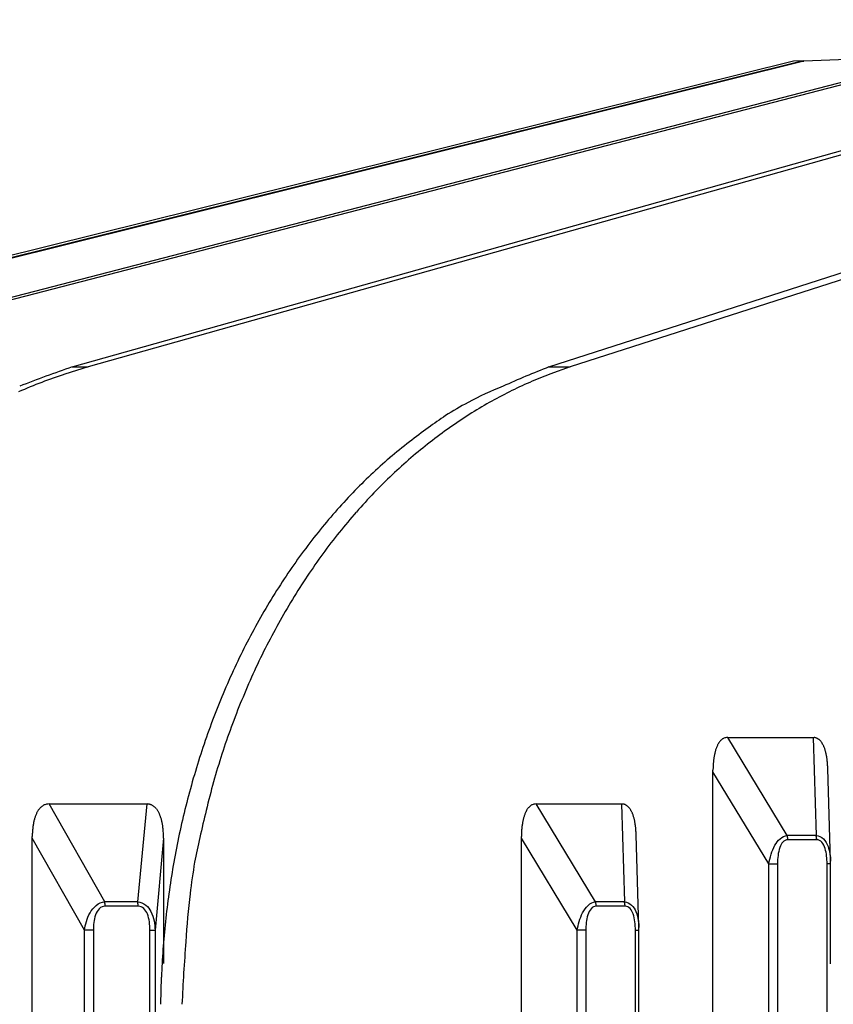
# Model space of a CAD drawing. Extents: x 8529 to 12591, y 13934 to 14934.
# Drawn here: x 8972 to 8994, y 14384 to 14410 of the extents above; entities that cross this region are included whole.
import ezdxf

# ---------------------------------------------------------------- set-up
doc = ezdxf.new("R2010")
doc.units = 0
doc.header["$LTSCALE"] = 8
doc.header["$MEASUREMENT"] = 0
doc.layers.add('9', color=7, linetype='CONTINUOUS')

msp = doc.modelspace()

# ---------------------------------------------------------------- linework, layer by layer
at = {"layer": '9', "color": 0, "linetype": 'Continuous'}
for p, q in [((9023.903, 14410.267), (8993.043, 14409.159)), ((8992.762, 14409.159), (8959.853, 14400.985)), ((8960.083, 14400.985), (8992.95, 14409.159)), ((8993.043, 14409.159), (8960.176, 14400.985)), ((8964.659, 14400.985), (8996.221, 14409.159)), ((8996.484, 14409.159), (8964.922, 14400.985)), ((8973.487, 14400.985), (9002.531, 14409.159)), ((9002.954, 14409.159), (8973.911, 14400.985)), ((8986.228, 14400.985), (9011.637, 14409.159)), ((9012.205, 14409.159), (8986.796, 14400.985)), ((8993.042, 14409.169), (8992.762, 14409.159)), ((8992.95, 14409.159), (8993.043, 14409.159)), ((8973.911, 14400.985), (8973.291, 14400.796)), ((8973.487, 14400.985), (8973.911, 14400.985)), ((8986.228, 14400.985), (8986.796, 14400.985)), ((8986.796, 14400.985), (8986.254, 14400.796)), ((8991.004, 14391.082), (8993.286, 14391.082)), ((8992.594, 14388.466), (8991.004, 14391.082)), ((8993.286, 14391.082), (8993.365, 14388.466)), ((8993.286, 14391.082), (8993.311, 14391.081)), ((8990.61, 14390.164), (8990.61, 14390.21)), ((8993.754, 14387.778), (8993.679, 14390.256)), ((8990.61, 14349.468), (8990.61, 14390.164)), ((8992.104, 14387.704), (8990.61, 14390.164)), ((8974.354, 14386.69), (8972.868, 14389.306)), ((8972.868, 14389.306), (8975.476, 14389.306)), ((8975.476, 14389.306), (8975.234, 14386.69)), ((8975.476, 14389.306), (8975.506, 14389.304)), ((8985.883, 14389.306), (8988.165, 14389.306)), ((8987.473, 14386.69), (8985.883, 14389.306)), ((8988.165, 14389.306), (8988.243, 14386.69)), ((8988.165, 14389.306), (8988.19, 14389.304)), ((8972.417, 14388.387), (8972.417, 14388.434)), ((8973.814, 14385.928), (8972.417, 14388.387)), ((8972.417, 14349.468), (8972.417, 14388.387)), ((8975.927, 14388.387), (8975.7, 14385.928)), ((8975.927, 14388.387), (8975.927, 14385.037)), ((8985.489, 14388.387), (8985.489, 14388.434)), ((8985.489, 14349.468), (8985.489, 14388.387)), ((8986.983, 14385.928), (8985.489, 14388.387)), ((8988.632, 14386.001), (8988.558, 14388.48)), ((8993.365, 14388.466), (8992.594, 14388.466)), ((8993.365, 14388.466), (8993.366, 14388.462)), ((8992.612, 14388.347), (8992.612, 14388.351)), ((8993.382, 14388.347), (8992.612, 14388.347)), ((8992.104, 14351.928), (8992.104, 14387.704)), ((8992.104, 14387.704), (8992.336, 14387.704)), ((8992.336, 14387.704), (8992.336, 14351.928)), ((8993.659, 14351.928), (8993.659, 14387.704)), ((8993.755, 14387.704), (8993.659, 14387.704)), ((8993.755, 14385.03), (8993.755, 14387.704)), ((8975.234, 14386.69), (8974.354, 14386.69)), ((8974.367, 14386.571), (8974.367, 14386.575)), ((8975.248, 14386.571), (8974.367, 14386.571)), ((8975.248, 14386.571), (8975.248, 14386.575)), ((8988.243, 14386.69), (8987.473, 14386.69)), ((8987.491, 14386.571), (8987.491, 14386.575)), ((8988.261, 14386.571), (8987.491, 14386.571)), ((8988.261, 14386.571), (8988.261, 14386.575)), ((8974.051, 14385.928), (8973.814, 14385.928)), ((8973.814, 14351.928), (8973.814, 14385.928)), ((8974.051, 14385.928), (8974.051, 14351.928)), ((8975.563, 14385.928), (8975.7, 14385.928)), ((8975.563, 14351.928), (8975.563, 14385.928)), ((8975.7, 14385.928), (8975.7, 14355.014)), ((8986.983, 14351.928), (8986.983, 14385.928)), ((8987.214, 14385.928), (8986.983, 14385.928)), ((8987.214, 14385.928), (8987.214, 14351.928)), ((8988.537, 14351.928), (8988.537, 14385.928)), ((8988.537, 14385.928), (8988.633, 14385.928)), ((8988.633, 14351.928), (8988.633, 14385.928)), ((8975.851, 14383.95), (8975.869, 14384.679))]:
    msp.add_line(p, q, dxfattribs=at)
for centre, radius, start, end in [((8982.741, 14373.558), 28.946, 108.6441, 111.6058), ((8994.708, 14379.016), 23.549, 111.1066, 114.3487), ((8977.578, 14387.837), 13.649, 108.3037, 111.0633), ((8990.109, 14390.593), 10.906, 110.7023, 113.776), ((8977.872, 14387.05), 14.489, 111.029, 113.6733), ((8988.558, 14391.645), 9.516, 111.9577, 118.1721), ((8990.428, 14389.838), 11.726, 113.7148, 116.6358), ((8990.676, 14389.315), 12.305, 116.5726, 119.4144), ((8989.358, 14390.131), 11.229, 118.1278, 121.6694), ((8990.748, 14389.227), 12.417, 119.5037, 122.379), ((9000.702, 14374.905), 30.189, 124.8232, 125.8965), ((8990.908, 14388.942), 12.744, 122.3037, 125.1609), ((8991.203, 14387.974), 14.033, 125.7655, 128.3421), ((8991.158, 14388.602), 13.165, 125.1966, 128.019), ((8989.801, 14389.369), 12.071, 127.2293, 130.4489), ((8991.44, 14388.209), 13.648, 127.936, 130.711), ((8991.333, 14387.638), 14.382, 130.6176, 133.3189), ((8991.72, 14387.894), 14.07, 130.7376, 133.4815), ((8992.537, 14386.509), 16.03, 133.6817, 136.1176), ((8992.053, 14387.51), 14.578, 133.3954, 136.0903), ((8992.338, 14386.738), 15.728, 136.216, 138.7542), ((8992.415, 14387.173), 15.072, 136.1189, 138.7715), ((8992.515, 14386.545), 15.988, 138.6518, 141.1955), ((8992.816, 14386.783), 15.631, 138.6674, 141.2655), ((8993.195, 14386.048), 16.829, 141.3292, 143.7802), ((8993.238, 14386.453), 16.167, 141.2878, 143.8381), ((8993.778, 14385.635), 17.544, 143.8164, 146.1973), ((8993.681, 14386.099), 16.732, 143.7548, 146.252), ((8994.223, 14385.382), 18.054, 146.316, 148.6592), ((8994.122, 14385.806), 17.262, 146.254, 148.7053), ((8994.698, 14385.093), 18.611, 148.6606, 150.958), ((8994.622, 14385.469), 17.865, 148.6154, 151.0082), ((8995.253, 14384.827), 19.225, 151.0676, 153.3128), ((8995.184, 14385.161), 18.505, 151.0179, 153.3492), ((8995.757, 14384.58), 19.786, 153.3289, 155.5264), ((8995.556, 14384.95), 18.933, 153.2844, 155.582), ((8996.272, 14384.385), 20.336, 155.6277, 157.7791), ((8995.773, 14384.86), 19.168, 155.6048, 157.8914), ((8996.724, 14384.207), 20.822, 157.7955, 159.9056), ((8996.583, 14384.465), 20.067, 157.717, 159.9024), ((8997.204, 14384.067), 21.32, 159.9961, 162.0623), ((8998.083, 14383.913), 21.666, 159.8959, 161.9142), ((8991.114, 14390.709), 0.415, 135.902, 139.9693), ((8991.033, 14390.782), 0.306, 129.803, 135.2179), ((8991.064, 14390.763), 0.34, 127.2138, 131.7138), ((8991.392, 14390.333), 0.882, 125.753, 127.3047), ((8990.991, 14390.839), 0.238, 111.5788, 118.5817), ((8990.973, 14390.883), 0.191, 97.9654, 111.3821), ((8991.063, 14390.586), 0.5, 96.7548, 103.4824), ((8993.286, 14390.828), 0.254, 78.8332, 84.3128), ((8993.287, 14390.84), 0.242, 73.0165, 78.7053), ((8993.288, 14390.842), 0.24, 67.2861, 73.0366), ((8993.286, 14390.837), 0.245, 61.6225, 67.3068), ((8993.282, 14390.828), 0.255, 56.2345, 61.7672), ((8993.273, 14390.813), 0.273, 51.0874, 56.3833), ((8993.258, 14390.793), 0.297, 46.3898, 51.386), ((8993.238, 14390.768), 0.329, 42.1311, 46.793), ((8993.212, 14390.74), 0.368, 38.2869, 42.5963), ((8991.947, 14390.36), 1.323, 163.8292, 165.5481), ((8991.812, 14390.393), 1.184, 161.6721, 163.5412), ((8991.684, 14390.435), 1.049, 159.5973, 161.6431), ((8991.576, 14390.471), 0.935, 157.1348, 159.3662), ((8991.474, 14390.508), 0.827, 154.2912, 156.725), ((8991.377, 14390.552), 0.721, 151.4144, 154.1153), ((8991.283, 14390.599), 0.616, 148.019, 151.0656), ((8991.229, 14390.631), 0.553, 144.6324, 147.8979), ((8991.198, 14390.65), 0.517, 140.9872, 144.3282), ((8993.175, 14390.71), 0.415, 34.4644, 38.4244), ((8993.132, 14390.677), 0.469, 31.2133, 34.8344), ((8993.078, 14390.642), 0.534, 28.0929, 31.3969), ((8993.018, 14390.606), 0.604, 25.416, 28.4303), ((8992.947, 14390.569), 0.684, 22.9011, 25.6533), ((8992.865, 14390.529), 0.775, 20.7422, 23.2508), ((8992.771, 14390.493), 0.876, 18.4926, 20.7758), ((8992.677, 14390.459), 0.975, 16.5283, 18.6367), ((8992.582, 14390.426), 1.076, 14.7921, 16.7579), ((8997.599, 14383.944), 21.734, 162.0737, 164.1021), ((8997.112, 14384.308), 20.62, 162.1182, 164.272), ((8992.91, 14390.203), 2.3, 173.0296, 174.1386), ((8992.739, 14390.224), 2.127, 171.8382, 173.0185), ((8992.567, 14390.246), 1.954, 170.5035, 171.7716), ((8992.402, 14390.268), 1.787, 168.9506, 170.311), ((8992.239, 14390.298), 1.622, 167.4277, 168.8959), ((8992.091, 14390.327), 1.47, 165.6879, 167.2719), ((8992.448, 14390.387), 1.215, 13.217, 14.987), ((8992.254, 14390.34), 1.415, 11.7118, 13.2591), ((8992.218, 14390.33), 1.452, 10.2271, 11.787), ((8992.257, 14390.337), 1.412, 8.5633, 10.2398), ((8991.839, 14390.258), 1.838, 7.8485, 9.072), ((8989.534, 14389.923), 4.167, 7.5825, 8.0756), ((8991.891, 14390.274), 1.784, 4.8921, 6.3996), ((8993.595, 14390.17), 2.985, 178.3463, 179.2347), ((8993.618, 14390.163), 3.008, 177.3539, 178.2325), ((8993.511, 14390.168), 2.901, 176.4356, 177.3403), ((8993.27, 14390.178), 2.66, 175.3614, 176.3397), ((8993.084, 14390.191), 2.474, 174.2738, 175.3169), ((8991.845, 14390.264), 1.831, 2.7971, 5.098), ((8988.546, 14390.017), 5.139, 2.6661, 3.7461), ((8998.048, 14383.855), 22.19, 164.2006, 166.1856), ((8994.982, 14384.924), 18.402, 164.32, 166.784), ((8973.074, 14388.802), 0.596, 144.4251, 147.6973), ((8973.033, 14388.831), 0.546, 140.9372, 144.3965), ((8973.013, 14388.843), 0.523, 137.0998, 140.5885), ((8972.941, 14388.901), 0.431, 131.9954, 136.1713), ((8972.87, 14388.975), 0.329, 126.042, 131.4814), ((8972.909, 14388.943), 0.377, 123.5784, 127.9863), ((8973.254, 14388.43), 0.996, 122.2904, 123.7901), ((8972.843, 14389.019), 0.281, 108.8354, 115.5187), ((8972.83, 14389.061), 0.236, 96.8979, 109.167), ((8972.932, 14388.668), 0.641, 95.7973, 101.776), ((8975.476, 14388.977), 0.329, 79.6416, 84.7815), ((8975.477, 14388.994), 0.312, 73.9531, 79.3265), ((8975.479, 14389.002), 0.304, 68.3266, 73.8051), ((8975.479, 14389), 0.305, 62.9658, 68.4354), ((8975.476, 14388.993), 0.313, 57.6459, 63.0359), ((8975.468, 14388.981), 0.327, 52.466, 57.6899), ((8975.456, 14388.962), 0.35, 47.8255, 52.82), ((8975.438, 14388.94), 0.378, 43.3346, 48.0516), ((8975.411, 14388.912), 0.417, 39.2031, 43.6163), ((8975.378, 14388.881), 0.462, 35.4076, 39.5039), ((8975.336, 14388.848), 0.515, 31.9236, 35.7056), ((8998.316, 14383.787), 22.467, 166.1803, 168.1359), ((8986.162, 14388.821), 0.617, 147.8855, 150.9318), ((8986.108, 14388.857), 0.552, 144.7671, 148.0322), ((8986.077, 14388.872), 0.518, 140.8535, 144.1941), ((8985.993, 14388.932), 0.415, 135.9023, 139.9691), ((8985.912, 14389.005), 0.306, 129.8033, 135.2175), ((8985.942, 14388.987), 0.34, 127.2142, 131.7135), ((8986.271, 14388.556), 0.882, 125.7531, 127.3046), ((8985.87, 14389.062), 0.238, 111.5793, 118.5811), ((8985.852, 14389.107), 0.191, 98.0769, 111.4916), ((8985.941, 14388.809), 0.5, 96.6698, 103.3965), ((8988.165, 14389.053), 0.252, 79.0106, 84.4908), ((8988.165, 14389.064), 0.242, 72.8108, 78.5), ((8988.167, 14389.065), 0.24, 67.2859, 73.0368), ((8988.165, 14389.061), 0.245, 61.6225, 67.3069), ((8988.16, 14389.051), 0.255, 56.2345, 61.7672), ((8988.151, 14389.036), 0.273, 51.0874, 56.3832), ((8988.138, 14389.016), 0.297, 46.5381, 51.5341), ((8988.116, 14388.992), 0.33, 41.9984, 46.6599), ((8988.09, 14388.964), 0.368, 38.2871, 42.5962), ((8988.053, 14388.933), 0.415, 34.4647, 38.4242), ((8988.011, 14388.9), 0.469, 31.2135, 34.8342), ((8987.956, 14388.865), 0.534, 28.0931, 31.3967), ((8973.742, 14388.547), 1.314, 163.775, 165.5623), ((8973.622, 14388.578), 1.189, 161.6419, 163.5743), ((8973.509, 14388.611), 1.072, 159.3267, 161.4181), ((8973.402, 14388.647), 0.96, 156.8372, 159.1139), ((8973.314, 14388.685), 0.863, 154.3455, 156.8119), ((8973.23, 14388.718), 0.773, 151.2161, 153.8852), ((8973.151, 14388.759), 0.684, 148.0677, 151.0012), ((8975.285, 14388.813), 0.577, 28.727, 32.2041), ((8975.226, 14388.777), 0.646, 25.8519, 29.0469), ((8975.155, 14388.74), 0.727, 23.0794, 26.0123), ((8975.077, 14388.702), 0.813, 20.6806, 23.3683), ((8974.984, 14388.666), 0.912, 18.2772, 20.7328), ((8974.893, 14388.632), 1.01, 16.2539, 18.5298), ((8974.801, 14388.6), 1.107, 14.3547, 16.4813), ((8998.91, 14383.643), 22.522, 165.8964, 167.7894), ((8986.969, 14388.551), 1.47, 165.6879, 167.2719), ((8986.826, 14388.584), 1.323, 163.8292, 165.5481), ((8986.691, 14388.62), 1.183, 161.7979, 163.667), ((8986.563, 14388.656), 1.05, 159.4693, 161.5151), ((8986.455, 14388.695), 0.936, 157.1348, 159.3661), ((8986.353, 14388.732), 0.827, 154.2913, 156.7249), ((8986.255, 14388.778), 0.72, 151.5479, 154.2486), ((8987.896, 14388.829), 0.604, 25.4162, 28.4301), ((8987.826, 14388.793), 0.684, 22.9013, 25.6531), ((8987.744, 14388.755), 0.774, 20.603, 23.1113), ((8987.649, 14388.714), 0.876, 18.63, 20.9129), ((8987.556, 14388.683), 0.975, 16.5285, 18.6366), ((8987.46, 14388.65), 1.076, 14.7922, 16.7578), ((8987.326, 14388.61), 1.216, 13.2171, 14.9869), ((8987.133, 14388.564), 1.415, 11.7119, 13.259), ((8974.748, 14388.399), 2.331, 174.622, 175.7392), ((8974.588, 14388.417), 2.17, 173.5258, 174.7161), ((8974.438, 14388.426), 2.021, 172.0446, 173.309), ((8974.292, 14388.448), 1.873, 170.7228, 172.0668), ((8974.145, 14388.464), 1.725, 169.0267, 170.4684), ((8974.005, 14388.493), 1.582, 167.5671, 169.1106), ((8973.867, 14388.515), 1.443, 165.5457, 167.2075), ((8974.668, 14388.563), 1.245, 12.5729, 14.4944), ((8974.48, 14388.517), 1.439, 11.034, 12.7185), ((8974.443, 14388.514), 1.476, 9.2058, 10.9045), ((8974.492, 14388.518), 1.427, 7.519, 9.3431), ((8974.082, 14388.444), 1.843, 6.7922, 8.1317), ((8971.847, 14388.162), 4.095, 6.4648, 7.0153), ((8974.138, 14388.464), 1.786, 3.4553, 5.0983), ((8988.149, 14388.402), 2.66, 175.3614, 176.3397), ((8987.963, 14388.415), 2.474, 174.2738, 175.3169), ((8987.789, 14388.432), 2.299, 173.1432, 174.2522), ((8987.617, 14388.448), 2.127, 171.8382, 173.0185), ((8987.446, 14388.466), 1.954, 170.3872, 171.6553), ((8987.281, 14388.492), 1.787, 168.9506, 170.311), ((8987.118, 14388.522), 1.622, 167.4277, 168.8959), ((8987.093, 14388.554), 1.456, 10.2027, 11.7624), ((8987.139, 14388.564), 1.409, 8.4618, 10.1381), ((8986.718, 14388.477), 1.838, 7.9768, 9.2001), ((8984.412, 14388.147), 4.167, 7.5826, 8.0756), ((8986.766, 14388.498), 1.788, 4.8816, 6.3889), ((8986.726, 14388.487), 1.829, 2.802, 5.1026), ((8975.029, 14388.392), 2.612, 178.063, 179.0783), ((8975.049, 14388.392), 2.633, 177.0707, 178.0748), ((8974.957, 14388.391), 2.54, 175.9276, 176.9612), ((8974.106, 14388.453), 1.819, 1.2333, 3.7459), ((8970.872, 14388.298), 5.056, 1.006, 2.1952), ((8998.575, 14383.77), 22.723, 168.2283, 170.1532), ((9025.747, 14377.718), 50.005, 167.6582, 168.4299), ((8988.474, 14388.388), 2.985, 178.2364, 179.1248), ((8988.497, 14388.387), 3.008, 177.3538, 178.2325), ((8988.39, 14388.391), 2.901, 176.4356, 177.3403), ((8983.424, 14388.246), 5.14, 2.6137, 3.6935), ((8991.891, 14388.254), 0.734, 16.079, 16.7654), ((8992.332, 14388.377), 0.276, 15.57, 16.9504), ((8992.291, 14388.366), 0.319, 14.7574, 15.5508), ((8991.627, 14388.215), 1, 13.2251, 13.4239), ((8992.22, 14388.351), 0.391, 13.1115, 13.6735), ((8992.289, 14388.361), 0.322, 13.3699, 14.1026), ((8992.237, 14388.359), 0.373, 11.2538, 11.8665), ((8992.199, 14388.338), 0.415, 12.5275, 13.081), ((8992.224, 14388.357), 0.386, 10.0102, 10.5995), ((8992.234, 14388.346), 0.379, 11.2585, 11.8617), ((8992.217, 14388.349), 0.395, 9.7862, 10.375), ((8992.212, 14388.353), 0.399, 8.5512, 9.1324), ((8992.214, 14388.349), 0.398, 8.5507, 9.133), ((8992.205, 14388.345), 0.407, 8.3619, 8.9432), ((8992.212, 14388.349), 0.4, 7.3056, 7.8837), ((8992.202, 14388.345), 0.41, 7.1437, 7.7192), ((8992.21, 14388.35), 0.402, 6.0533, 6.627), ((8992.2, 14388.354), 0.411, 4.6838, 5.2557), ((8992.199, 14388.341), 0.413, 5.9185, 6.4884), ((8992.198, 14388.346), 0.414, 4.6857, 5.2538), ((8992.197, 14388.351), 0.414, 3.4482, 4.0146), ((8992.197, 14388.347), 0.415, 3.4489, 4.0139), ((8992.196, 14388.352), 0.416, 2.2077, 2.7714), ((8992.195, 14388.347), 0.417, 2.2085, 2.7706), ((8992.193, 14388.343), 0.419, 2.2098, 2.7693), ((8992.194, 14388.348), 0.418, 0.9653, 1.5254), ((8992.196, 14388.344), 0.416, 0.9642, 1.5265), ((8993.037, 14388.364), 0.343, 15.997, 16.6307), ((8993.026, 14388.359), 0.355, 15.6324, 16.2584), ((8993.024, 14388.355), 0.358, 15.6353, 16.2555), ((8993.015, 14388.359), 0.366, 14.0404, 14.6583), ((8993.014, 14388.354), 0.368, 14.0421, 14.6566), ((8993.013, 14388.35), 0.37, 14.0439, 14.6548), ((8993.003, 14388.354), 0.378, 12.5007, 13.1078), ((8993.003, 14388.35), 0.38, 12.5022, 13.1063), ((8993.001, 14388.354), 0.38, 11.2597, 11.8605), ((8993, 14388.35), 0.382, 11.2612, 11.8591), ((8992.999, 14388.354), 0.383, 10.0075, 10.6022), ((8992.989, 14388.349), 0.393, 9.7848, 10.3764), ((8992.988, 14388.345), 0.395, 9.786, 10.3752), ((8992.988, 14388.35), 0.394, 8.548, 9.1356), ((8992.977, 14388.354), 0.405, 7.1396, 7.7232), ((8992.982, 14388.349), 0.4, 7.3058, 7.8835), ((8992.976, 14388.346), 0.407, 7.1413, 7.7215), ((8992.991, 14388.351), 0.391, 6.0455, 6.6349), ((8992.97, 14388.345), 0.413, 5.918, 6.4888), ((8992.94, 14388.348), 0.442, 4.7038, 5.2356), ((8992.98, 14388.347), 0.402, 4.6778, 5.2617), ((8993.036, 14388.348), 0.347, 4.5186, 5.2104), ((8992.946, 14388.345), 0.437, 3.5513, 4.0769), ((8992.281, 14388.315), 1.102, 2.7699, 2.9549), ((8993.022, 14388.352), 0.36, 1.8353, 2.5699), ((8993.059, 14388.352), 0.324, 0.8032, 2.061), ((8992.524, 14388.335), 0.858, 0.7934, 1.41), ((8998.896, 14383.711), 23.05, 170.1443, 172.0311), ((8995.981, 14384.547), 19.488, 170.5465, 173.0442), ((8999.508, 14383.674), 23.661, 172.1465, 173.9705), ((8994.277, 14384.701), 17.778, 172.8729, 177.0258), ((8973.451, 14386.484), 0.926, 12.3286, 12.858), ((8974.006, 14386.601), 0.359, 11.8325, 12.8925), ((8973.955, 14386.589), 0.411, 11.4651, 12.0715), ((8973.084, 14386.434), 1.295, 10.3616, 10.5134), ((8973.86, 14386.582), 0.506, 9.248, 9.6766), ((8973.958, 14386.589), 0.408, 10.0262, 10.5835), ((8973.868, 14386.581), 0.498, 8.6093, 9.0743), ((8973.839, 14386.569), 0.529, 9.0365, 9.4558), ((8973.848, 14386.57), 0.52, 8.6189, 9.0647), ((8973.87, 14386.579), 0.496, 7.5374, 7.9929), ((8973.847, 14386.573), 0.52, 7.3727, 7.8166), ((8973.84, 14386.58), 0.526, 6.1214, 6.559), ((8973.84, 14386.564), 0.528, 7.3757, 7.8136), ((8973.839, 14386.572), 0.528, 6.1219, 6.5585), ((8973.824, 14386.579), 0.542, 4.7529, 5.1866), ((8973.822, 14386.575), 0.545, 4.7541, 5.1854), ((8973.832, 14386.57), 0.535, 4.8648, 5.2944), ((8973.818, 14386.566), 0.549, 4.7558, 5.1837), ((8973.816, 14386.574), 0.551, 3.5184, 3.9444), ((8973.814, 14386.57), 0.553, 3.5192, 3.9436), ((8973.812, 14386.577), 0.554, 2.2781, 2.701), ((8973.811, 14386.561), 0.556, 3.5206, 3.9422), ((8973.81, 14386.581), 0.557, 1.0351, 1.4556), ((8973.808, 14386.565), 0.559, 2.28, 2.6991), ((8973.806, 14386.573), 0.561, 1.0368, 1.4539), ((8973.806, 14386.569), 0.561, 1.0366, 1.4541), ((8973.808, 14386.577), 0.558, 359.7904, 0.2096), ((8974.33, 14386.483), 0.928, 12.3293, 12.8574), ((8974.886, 14386.606), 0.359, 11.0828, 12.1402), ((8974.834, 14386.589), 0.412, 11.4658, 12.0708), ((8973.962, 14386.434), 1.299, 10.3618, 10.5132), ((8974.74, 14386.57), 0.509, 10.5706, 10.998), ((8974.837, 14386.598), 0.408, 8.7615, 9.3174), ((8974.747, 14386.57), 0.501, 9.8487, 10.3125), ((8974.718, 14386.569), 0.53, 9.037, 9.4553), ((8974.727, 14386.581), 0.52, 7.3723, 7.817), ((8974.75, 14386.579), 0.497, 7.538, 7.9923), ((8974.726, 14386.573), 0.522, 7.3732, 7.8161), ((8974.719, 14386.568), 0.529, 7.3764, 7.8129), ((8974.72, 14386.576), 0.527, 6.1218, 6.5586), ((8974.719, 14386.572), 0.529, 6.1224, 6.558), ((8974.704, 14386.567), 0.544, 5.9871, 6.4198), ((8974.701, 14386.575), 0.546, 4.7546, 5.1849), ((8974.711, 14386.57), 0.537, 4.8654, 5.2939), ((8974.698, 14386.578), 0.55, 3.518, 3.9448), ((8974.696, 14386.562), 0.553, 4.7572, 5.1822), ((8974.694, 14386.57), 0.554, 3.5197, 3.9431), ((8974.692, 14386.577), 0.555, 2.2786, 2.7005), ((8974.691, 14386.573), 0.557, 2.2792, 2.6999), ((8974.689, 14386.569), 0.559, 2.2798, 2.6993), ((8974.688, 14386.565), 0.56, 2.2805, 2.6986), ((8974.685, 14386.573), 0.563, 1.0373, 1.4535), ((8974.686, 14386.569), 0.562, 1.0371, 1.4536), ((8974.688, 14386.577), 0.56, 359.7909, 0.2091), ((8986.774, 14386.477), 0.73, 16.2456, 16.929), ((8987.206, 14386.6), 0.281, 15.3618, 16.7362), ((8987.168, 14386.589), 0.32, 14.7591, 15.549), ((8986.502, 14386.438), 1.004, 13.2256, 13.4235), ((8987.098, 14386.575), 0.393, 13.1127, 13.6723), ((8987.173, 14386.585), 0.316, 13.6715, 14.401), ((8987.106, 14386.574), 0.385, 12.2238, 12.8338), ((8987.085, 14386.571), 0.406, 11.546, 12.097), ((8987.093, 14386.581), 0.396, 9.7872, 10.374), ((8987.111, 14386.57), 0.381, 11.2599, 11.8604), ((8987.094, 14386.573), 0.397, 9.7875, 10.3737), ((8987.089, 14386.576), 0.4, 8.5525, 9.1312), ((8987.091, 14386.573), 0.4, 8.5519, 9.1317), ((8987.091, 14386.568), 0.4, 8.5524, 9.1312), ((8987.08, 14386.573), 0.41, 7.1436, 7.7192), ((8987.079, 14386.569), 0.412, 7.1449, 7.7179), ((8987.087, 14386.573), 0.403, 6.0546, 6.6258), ((8987.077, 14386.569), 0.413, 5.9187, 6.4882), ((8987.076, 14386.574), 0.414, 4.686, 5.2535), ((8987.075, 14386.57), 0.415, 4.6868, 5.2526), ((8987.074, 14386.574), 0.416, 3.4494, 4.0134), ((8987.074, 14386.57), 0.417, 3.45, 4.0127), ((8987.073, 14386.566), 0.418, 3.4507, 4.0121), ((8987.072, 14386.571), 0.419, 2.2097, 2.7694), ((8987.07, 14386.576), 0.42, 0.9667, 1.524), ((8987.071, 14386.572), 0.42, 0.9665, 1.5243), ((8987.073, 14386.568), 0.418, 0.9653, 1.5254), ((8987.545, 14386.477), 0.729, 16.2452, 16.9295), ((8987.977, 14386.601), 0.281, 15.3609, 16.7371), ((8987.939, 14386.589), 0.32, 14.7586, 15.5495), ((8987.273, 14386.438), 1.003, 13.2254, 13.4236), ((8987.869, 14386.566), 0.394, 14.3962, 14.9566), ((8987.944, 14386.592), 0.314, 12.4391, 13.1695), ((8987.877, 14386.574), 0.384, 12.2234, 12.8342), ((8987.856, 14386.571), 0.405, 11.5456, 12.0974), ((8987.864, 14386.572), 0.397, 11.0162, 11.6037), ((8987.882, 14386.578), 0.378, 10.0042, 10.6055), ((8987.865, 14386.573), 0.396, 9.7871, 10.3741), ((8987.861, 14386.577), 0.4, 8.5521, 9.1316), ((8987.862, 14386.573), 0.399, 8.5515, 9.1321), ((8987.862, 14386.569), 0.4, 8.552, 9.1316), ((8987.851, 14386.573), 0.41, 7.1432, 7.7196), ((8987.85, 14386.569), 0.411, 7.1445, 7.7183), ((8987.858, 14386.573), 0.403, 6.0542, 6.6262), ((8987.848, 14386.569), 0.413, 5.9183, 6.4886), ((8987.847, 14386.574), 0.413, 4.6856, 5.2539), ((8987.847, 14386.57), 0.415, 4.6864, 5.253), ((8987.846, 14386.575), 0.415, 3.449, 4.0138), ((8987.845, 14386.57), 0.416, 3.4497, 4.0131), ((8987.844, 14386.566), 0.417, 3.4503, 4.0125), ((8987.843, 14386.571), 0.418, 2.2093, 2.7698), ((8987.841, 14386.576), 0.42, 0.9663, 1.5244), ((8987.842, 14386.563), 0.419, 2.2103, 2.7688), ((8987.844, 14386.577), 0.417, 359.7195, 0.2805), ((8999.107, 14383.711), 23.259, 173.9593, 175.7975), ((9022.564, 14381.918), 46.189, 175.3982, 177.4786), ((8998.061, 14383.785), 22.21, 175.79, 177.6926)]:
    msp.add_arc(centre, radius, start, end, dxfattribs=at)
for points, knots in [([(8992.104, 14387.704), (8992.118, 14387.789), (8992.137, 14387.874), (8992.189, 14388.042), (8992.222, 14388.125), (8992.303, 14388.267), (8992.348, 14388.329), (8992.461, 14388.427), (8992.529, 14388.459), (8992.594, 14388.466)], [2, 2, 2, 2, 2.919658, 2.919658, 3.814002, 3.814002, 4.548046, 4.548046, 5.314229, 5.314229, 5.314229, 5.314229]), ([(8993.365, 14388.466), (8993.437, 14388.458), (8993.508, 14388.424), (8993.619, 14388.315), (8993.658, 14388.243), (8993.733, 14388.043), (8993.75, 14387.91), (8993.754, 14387.778)], [2, 2, 2, 2, 2.797618, 2.797618, 3.623262, 3.623262, 5.048272, 5.048272, 5.048272, 5.048272]), ([(8992.612, 14388.347), (8992.563, 14388.347), (8992.515, 14388.325), (8992.442, 14388.247), (8992.415, 14388.196), (8992.372, 14388.075), (8992.358, 14388.003), (8992.339, 14387.856), (8992.336, 14387.78), (8992.336, 14387.704)], [2, 2, 2, 2, 2.766183, 2.766183, 3.500227, 3.500227, 4.39457, 4.39457, 5.314229, 5.314229, 5.314229, 5.314229]), ([(8993.659, 14387.704), (8993.659, 14387.843), (8993.648, 14387.985), (8993.588, 14388.176), (8993.561, 14388.236), (8993.483, 14388.323), (8993.433, 14388.347), (8993.382, 14388.347)], [2, 2, 2, 2, 3.689502, 3.689502, 4.515146, 4.515146, 5.312764, 5.312764, 5.312764, 5.312764]), ([(8973.814, 14385.928), (8973.838, 14386.083), (8973.879, 14386.244), (8974.005, 14386.467), (8974.058, 14386.539), (8974.194, 14386.648), (8974.276, 14386.682), (8974.354, 14386.69)], [2, 2, 2, 2, 3.689502, 3.689502, 4.515146, 4.515146, 5.312764, 5.312764, 5.312764, 5.312764]), ([(8974.367, 14386.571), (8974.309, 14386.571), (8974.252, 14386.547), (8974.163, 14386.46), (8974.131, 14386.4), (8974.063, 14386.208), (8974.051, 14386.067), (8974.051, 14385.928)], [2, 2, 2, 2, 2.797618, 2.797618, 3.623262, 3.623262, 5.312764, 5.312764, 5.312764, 5.312764]), ([(8975.234, 14386.69), (8975.313, 14386.683), (8975.392, 14386.651), (8975.513, 14386.552), (8975.557, 14386.491), (8975.631, 14386.348), (8975.656, 14386.266), (8975.69, 14386.098), (8975.698, 14386.013), (8975.7, 14385.928)], [2, 2, 2, 2, 2.766124, 2.766124, 3.499922, 3.499922, 4.394266, 4.394266, 5.313924, 5.313924, 5.313924, 5.313924]), ([(8975.563, 14385.928), (8975.563, 14386.004), (8975.559, 14386.079), (8975.538, 14386.226), (8975.522, 14386.298), (8975.473, 14386.42), (8975.442, 14386.471), (8975.358, 14386.549), (8975.303, 14386.571), (8975.248, 14386.571)], [2, 2, 2, 2, 2.919658, 2.919658, 3.814002, 3.814002, 4.5478, 4.5478, 5.313924, 5.313924, 5.313924, 5.313924]), ([(8986.983, 14385.928), (8987.009, 14386.083), (8987.05, 14386.244), (8987.165, 14386.467), (8987.213, 14386.539), (8987.334, 14386.648), (8987.405, 14386.682), (8987.473, 14386.69)], [2, 2, 2, 2, 3.689502, 3.689502, 4.515146, 4.515146, 5.312764, 5.312764, 5.312764, 5.312764]), ([(8987.491, 14386.571), (8987.44, 14386.571), (8987.39, 14386.547), (8987.312, 14386.46), (8987.285, 14386.4), (8987.225, 14386.208), (8987.214, 14386.067), (8987.214, 14385.928)], [2, 2, 2, 2, 2.797618, 2.797618, 3.623262, 3.623262, 5.312764, 5.312764, 5.312764, 5.312764]), ([(8988.243, 14386.69), (8988.313, 14386.683), (8988.382, 14386.651), (8988.486, 14386.552), (8988.524, 14386.491), (8988.585, 14386.348), (8988.605, 14386.266), (8988.626, 14386.122), (8988.631, 14386.062), (8988.632, 14386.001)], [2, 2, 2, 2, 2.766124, 2.766124, 3.499922, 3.499922, 4.394266, 4.394266, 5.048943, 5.048943, 5.048943, 5.048943]), ([(8988.537, 14385.928), (8988.537, 14386.004), (8988.534, 14386.079), (8988.515, 14386.226), (8988.501, 14386.298), (8988.458, 14386.42), (8988.431, 14386.471), (8988.358, 14386.549), (8988.31, 14386.571), (8988.261, 14386.571)], [2, 2, 2, 2, 2.919658, 2.919658, 3.814002, 3.814002, 4.5478, 4.5478, 5.313924, 5.313924, 5.313924, 5.313924])]:
    msp.add_open_spline(points, degree=3, knots=knots, dxfattribs=at)
for points in [[(8993.754, 14387.778), (8993.754, 14387.778), (8993.754, 14387.778), (8993.754, 14387.777)], [(8993.755, 14387.704), (8993.755, 14387.726), (8993.754, 14387.754), (8993.754, 14387.777)], [(8988.632, 14386.001), (8988.632, 14386.001), (8988.632, 14386.001), (8988.632, 14386.001)], [(8988.633, 14385.928), (8988.633, 14385.95), (8988.633, 14385.978), (8988.632, 14386.001)]]:
    msp.add_open_spline(points, degree=3, dxfattribs=at)

doc.saveas('drawing.dxf')
